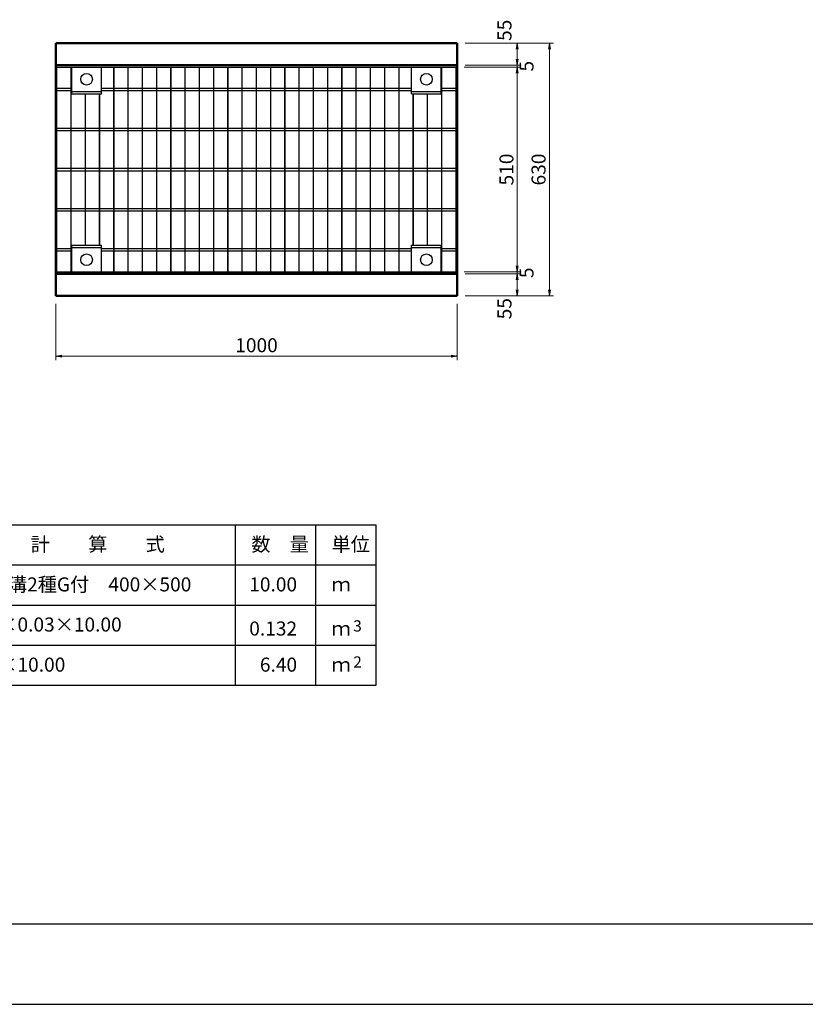
# Model space of a CAD drawing. Extents: x 135054 to 219154, y 81222 to 140622.
# Drawn here: x 157143 to 176724, y 81222 to 105765 of the extents above; entities that cross this region are included whole.
import ezdxf
from ezdxf.enums import TextEntityAlignment as Align

# ---------------------------------------------------------------- set-up
doc = ezdxf.new("R2010")
doc.units = 0
doc.header["$LTSCALE"] = 100
doc.header["$MEASUREMENT"] = 0
doc.header["$PDMODE"] = 34
doc.header["$PDSIZE"] = 250
doc.layers.get('0').update_dxf_attribs({"linetype": 'CONTINUOUS'})
doc.layers.get('DEFPOINTS').update_dxf_attribs({"color": 8, "linetype": 'CONTINUOUS'})
for name, color, linetype in [('D-MTR-FRAM（材料表図枠）', 7, 'CONTINUOUS'), ('D-MTR-TXT(文字列）', 7, 'CONTINUOUS'), ('D-TTL(外枠）', 2, 'CONTINUOUS')]:
    doc.layers.add(name, color=color, linetype=linetype)
for name, color, linetype, lineweight in [('D-STR-DIM（寸法）', 7, 'CONTINUOUS', 25), ('D-STR-STR1（構造物）', 6, 'CONTINUOUS', 25), ('D-STR（構造物外形線）', 1, 'CONTINUOUS', 50)]:
    doc.layers.add(name, color=color, linetype=linetype, lineweight=lineweight)
doc.styles.add('ＭＳ ゴシック', font='MS Gothic.ttf')
doc.dimstyles.new('1-10', dxfattribs={"dimtxt": 350, "dimasz": 20, "dimexe": 100, "dimexo": 200, "dimgap": 50, "dimtad": 3, "dimdec": 0, "dimlfac": 0.1, "dimzin": 1, "dimdsep": 46, "dimtxsty": 'ＭＳ ゴシック', "dimblk": 'open_arrow', "dimcen": 2.5, "dimclrd": 7, "dimclre": 7, "dimclrt": 7, "dimadec": 0, "dimazin": 0, "dimtfac": 1, "dimtdec": 0, "dimtmove": 2, "dimatfit": 3, "dimldrblk": 'open_arrow', "dimfxl": 0, "dimlwd": 18, "dimlwe": 18, "dimarcsym": 0})

# ---------------------------------------------------------------- blocks, each defined once
blk = doc.blocks.new('open_arrow')
at = {"color": 0, "linetype": 'Continuous', "lineweight": -2}
blk.add_lwpolyline([(-7.5, 1.25), (0, 0), (-7.5, -1.25)], dxfattribs=at)
blk.add_lwpolyline([(0, 0), (-1, 0)])
blk = doc.blocks.new('*D50')
at = {"layer": 'D-STR-DIM（寸法）', "color": 7, "lineweight": 18, "ltscale": 100}
for p, q in [((158046, 98680), (158046, 97280)), ((168046, 98680), (168046, 97280)), ((158066, 97380), (168026, 97380))]:
    blk.add_line(p, q, dxfattribs=at)
at = {"layer": 'DEFPOINTS', "color": 0, "ltscale": 100}
for p in [(158046, 98880), (168046, 98880), (168046, 97380)]:
    blk.add_point(p, dxfattribs=at)
at = {"layer": 'D-STR-DIM（寸法）', "color": 7, "lineweight": 18, "ltscale": 100, "xscale": 20, "yscale": 20, "zscale": 20, "rotation": 180}
blk.add_blockref('open_arrow', (158046, 97380), dxfattribs=at)
at = {"layer": 'D-STR-DIM（寸法）', "color": 7, "lineweight": 18, "ltscale": 100, "xscale": 20, "yscale": 20, "zscale": 20}
blk.add_blockref('open_arrow', (168046, 97380), dxfattribs=at)
at = {"layer": 'D-STR-DIM（寸法）', "color": 7, "ltscale": 100, "insert": (163046, 97605), "char_height": 350, "attachment_point": 5, "style": 'ＭＳ ゴシック'}
blk.add_mtext('1000', dxfattribs=at)
blk = doc.blocks.new('*D51')
at = {"layer": 'D-STR-DIM（寸法）', "color": 7, "lineweight": 18, "ltscale": 100}
for p, q in [((168246, 105180), (170446, 105180)), ((170346, 105160), (170346, 98900)), ((168246, 98880), (170446, 98880))]:
    blk.add_line(p, q, dxfattribs=at)
at = {"layer": 'DEFPOINTS', "color": 0, "ltscale": 100}
for p in [(168046, 105180), (168046, 98880), (170346, 98880)]:
    blk.add_point(p, dxfattribs=at)
at = {"layer": 'D-STR-DIM（寸法）', "color": 7, "lineweight": 18, "ltscale": 100, "xscale": 20, "yscale": 20, "zscale": 20}
for p, rotation in [((170346, 105180), 90), ((170346, 98880), 270)]:
    blk.add_blockref('open_arrow', p, dxfattribs=dict(at, rotation=rotation))
at = {"layer": 'D-STR-DIM（寸法）', "color": 7, "ltscale": 100, "insert": (170121, 102030), "char_height": 350, "attachment_point": 5, "rotation": 90, "style": 'ＭＳ ゴシック'}
blk.add_mtext('630', dxfattribs=at)
blk = doc.blocks.new('*D52')
at = {"layer": 'D-STR-DIM（寸法）', "color": 7, "lineweight": 18, "ltscale": 100}
for p, q in [((168246, 105180), (169646, 105180)), ((169546, 105160), (169546, 104650)), ((168246, 104630), (169646, 104630))]:
    blk.add_line(p, q, dxfattribs=at)
at = {"layer": 'DEFPOINTS', "color": 0, "ltscale": 100}
for p in [(168046, 105180), (168046, 104630), (169546, 104630)]:
    blk.add_point(p, dxfattribs=at)
at = {"layer": 'D-STR-DIM（寸法）', "color": 7, "lineweight": 18, "ltscale": 100, "xscale": 20, "yscale": 20, "zscale": 20}
for p, rotation in [((169546, 105180), 90), ((169546, 104630), 270)]:
    blk.add_blockref('open_arrow', p, dxfattribs=dict(at, rotation=rotation))
at = {"layer": 'D-STR-DIM（寸法）', "color": 7, "ltscale": 100, "insert": (169271, 105500), "char_height": 350, "attachment_point": 5, "rotation": 90, "style": 'ＭＳ ゴシック'}
blk.add_mtext('55', dxfattribs=at)
blk = doc.blocks.new('*D53')
at = {"layer": 'D-STR-DIM（寸法）', "color": 7, "lineweight": 18, "ltscale": 100}
for p, q in [((168221, 104580), (169646, 104580)), ((168246, 104630), (169646, 104630)), ((169546, 104650), (169546, 104670)), ((169546, 104630), (169546, 104580)), ((169546, 104560), (169546, 104540))]:
    blk.add_line(p, q, dxfattribs=at)
at = {"layer": 'DEFPOINTS', "color": 0, "ltscale": 100}
for p in [(168021, 104580), (168046, 104630), (169546, 104580)]:
    blk.add_point(p, dxfattribs=at)
at = {"layer": 'D-STR-DIM（寸法）', "color": 7, "lineweight": 18, "ltscale": 100, "xscale": 20, "yscale": 20, "zscale": 20}
for p, rotation in [((169546, 104630), 270), ((169546, 104580), 90)]:
    blk.add_blockref('open_arrow', p, dxfattribs=dict(at, rotation=rotation))
at = {"layer": 'D-STR-DIM（寸法）', "color": 7, "ltscale": 100, "insert": (169821, 104605), "char_height": 350, "attachment_point": 5, "rotation": 90, "style": 'ＭＳ ゴシック'}
blk.add_mtext('5', dxfattribs=at)
blk = doc.blocks.new('*D54')
at = {"layer": 'D-STR-DIM（寸法）', "color": 7, "lineweight": 18, "ltscale": 100}
for p, q in [((168246, 99430), (169646, 99430)), ((169546, 98900), (169546, 99410)), ((168246, 98880), (169646, 98880))]:
    blk.add_line(p, q, dxfattribs=at)
at = {"layer": 'DEFPOINTS', "color": 0, "ltscale": 100}
for p in [(168046, 99430), (169546, 99430), (168046, 98880)]:
    blk.add_point(p, dxfattribs=at)
at = {"layer": 'D-STR-DIM（寸法）', "color": 7, "lineweight": 18, "ltscale": 100, "xscale": 20, "yscale": 20, "zscale": 20}
for p, rotation in [((169546, 99430), 90), ((169546, 98880), 270)]:
    blk.add_blockref('open_arrow', p, dxfattribs=dict(at, rotation=rotation))
at = {"layer": 'D-STR-DIM（寸法）', "color": 7, "ltscale": 100, "insert": (169271, 98561), "char_height": 350, "attachment_point": 5, "rotation": 90, "style": 'ＭＳ ゴシック'}
blk.add_mtext('55', dxfattribs=at)
blk = doc.blocks.new('*D55')
at = {"layer": 'D-STR-DIM（寸法）', "color": 7, "lineweight": 18, "ltscale": 100}
for p, q in [((168221, 99480), (169646, 99480)), ((168246, 99430), (169646, 99430)), ((169546, 99500), (169546, 99520)), ((169546, 99430), (169546, 99480)), ((169546, 99410), (169546, 99390))]:
    blk.add_line(p, q, dxfattribs=at)
at = {"layer": 'DEFPOINTS', "color": 0, "ltscale": 100}
for p in [(168021, 99480), (168046, 99430), (169546, 99480)]:
    blk.add_point(p, dxfattribs=at)
at = {"layer": 'D-STR-DIM（寸法）', "color": 7, "lineweight": 18, "ltscale": 100, "xscale": 20, "yscale": 20, "zscale": 20}
for p, rotation in [((169546, 99480), 270), ((169546, 99430), 90)]:
    blk.add_blockref('open_arrow', p, dxfattribs=dict(at, rotation=rotation))
at = {"layer": 'D-STR-DIM（寸法）', "color": 7, "ltscale": 100, "insert": (169821, 99455), "char_height": 350, "attachment_point": 5, "rotation": 90, "style": 'ＭＳ ゴシック'}
blk.add_mtext('5', dxfattribs=at)
blk = doc.blocks.new('*D56')
at = {"layer": 'D-STR-DIM（寸法）', "color": 7, "lineweight": 18, "ltscale": 100}
for p, q in [((168221, 104580), (169646, 104580)), ((169546, 104560), (169546, 99500)), ((168218, 99480), (169646, 99480))]:
    blk.add_line(p, q, dxfattribs=at)
at = {"layer": 'DEFPOINTS', "color": 0, "ltscale": 100}
for p in [(168021, 104580), (168018, 99480), (169546, 99480)]:
    blk.add_point(p, dxfattribs=at)
at = {"layer": 'D-STR-DIM（寸法）', "color": 7, "lineweight": 18, "ltscale": 100, "xscale": 20, "yscale": 20, "zscale": 20}
for p, rotation in [((169546, 104580), 90), ((169546, 99480), 270)]:
    blk.add_blockref('open_arrow', p, dxfattribs=dict(at, rotation=rotation))
at = {"layer": 'D-STR-DIM（寸法）', "color": 7, "ltscale": 100, "insert": (169321, 102030), "char_height": 350, "attachment_point": 5, "rotation": 90, "style": 'ＭＳ ゴシック'}
blk.add_mtext('510', dxfattribs=at)

msp = doc.modelspace()

# ---------------------------------------------------------------- linework, layer by layer
at = {"layer": 'D-MTR-FRAM（材料表図枠）', "color": 2, "linetype": 'Continuous'}
for p, q in [((152025.2, 93173.1), (166025.2, 93173.1)), ((162525.2, 89173.1), (162525.2, 93173.1)), ((164525.2, 89973.1), (164525.2, 93173.1)), ((164525.2, 89173.1), (164525.2, 93173.1)), ((166025.2, 89173.1), (166025.2, 93173.1)), ((152025.2, 92173.1), (166025.2, 92173.1)), ((152025.2, 91173.1), (166025.2, 91173.1)), ((152025.2, 90173.1), (166025.2, 90173.1)), ((152025.2, 89173.1), (166025.2, 89173.1))]:
    msp.add_line(p, q, dxfattribs=at)
at = {"layer": 'D-STR-STR1（構造物）', "color": 7, "linetype": 'Continuous'}
for p, q in [((158070.6, 104580.3), (168020.6, 104580.3)), ((158070.6, 99480.3), (158070.6, 104580.3)), ((158425.9, 99480.3), (158425.9, 104580.3)), ((158428.1, 99480.3), (158428.1, 104580.3)), ((158440.6, 103915.3), (158440.6, 104580.3)), ((159180.6, 103915.3), (159180.6, 104580.3)), ((159491.7, 99480.3), (159491.7, 104580.3)), ((159494.4, 99480.3), (159494.4, 104580.3)), ((159847, 99480.3), (159847, 104580.3)), ((159849.2, 99480.3), (159849.2, 104580.3)), ((160202.2, 99480.3), (160202.2, 104580.3)), ((160205, 99480.3), (160205, 104580.3)), ((160557.5, 99480.3), (160557.5, 104580.3)), ((160559.8, 99480.3), (160559.8, 104580.3)), ((160912.8, 99480.3), (160912.8, 104580.3)), ((160915.5, 99480.3), (160915.5, 104580.3)), ((161268.1, 99480.3), (161268.1, 104580.3)), ((161270.3, 99480.3), (161270.3, 104580.3)), ((161623.3, 99480.3), (161623.3, 104580.3)), ((161626.1, 99480.3), (161626.1, 104580.3)), ((161978.6, 99480.3), (161978.6, 104580.3)), ((161980.9, 99480.3), (161980.9, 104580.3)), ((162333.9, 99480.3), (162333.9, 104580.3)), ((162336.6, 99480.3), (162336.6, 104580.3)), ((162689.2, 99480.3), (162689.2, 104580.3)), ((162691.4, 99480.3), (162691.4, 104580.3)), ((163044.4, 99480.3), (163044.4, 104580.3)), ((163047.2, 99480.3), (163047.2, 104580.3)), ((163399.7, 99480.3), (163399.7, 104580.3)), ((163402, 99480.3), (163402, 104580.3)), ((163755, 99480.3), (163755, 104580.3)), ((163757.7, 99480.3), (163757.7, 104580.3)), ((164110.3, 99480.3), (164110.3, 104580.3)), ((164112.5, 99480.3), (164112.5, 104580.3)), ((164465.5, 99480.3), (164465.5, 104580.3)), ((164468.3, 99480.3), (164468.3, 104580.3)), ((164820.8, 99480.3), (164820.8, 104580.3)), ((164823.1, 99480.3), (164823.1, 104580.3)), ((165176.1, 99480.3), (165176.1, 104580.3)), ((165178.8, 99480.3), (165178.8, 104580.3)), ((165531.4, 99480.3), (165531.4, 104580.3)), ((165533.6, 99480.3), (165533.6, 104580.3)), ((165886.6, 99480.3), (165886.6, 104580.3)), ((165889.4, 99480.3), (165889.4, 104580.3)), ((166241.9, 99480.3), (166241.9, 104580.3)), ((166244.2, 99480.3), (166244.2, 104580.3)), ((166597.2, 99480.3), (166597.2, 104580.3)), ((166599.9, 99480.3), (166599.9, 104580.3)), ((166910.6, 103915.3), (166910.6, 104580.3)), ((167650.6, 103915.3), (167650.6, 104580.3)), ((167663, 99480.3), (167663, 104580.3)), ((167665.3, 99480.3), (167665.3, 104580.3)), ((168020.6, 99480.3), (168020.6, 104580.3)), ((158070.6, 104060.3), (158440.6, 104060.3)), ((158070.6, 104000.3), (158440.6, 104000.3)), ((158072.9, 99480.3), (158072.9, 104000.3)), ((158440.6, 103975.3), (159180.6, 103975.3)), ((158440.6, 103915.3), (159180.6, 103915.3)), ((158781.1, 100145.3), (158781.1, 103915.3)), ((158783.9, 100145.3), (158783.9, 103915.3)), ((159136.4, 100145.3), (159136.4, 103915.3)), ((159138.7, 100145.3), (159138.7, 103915.3)), ((159180.6, 104060.3), (166910.6, 104060.3)), ((159180.6, 104000.3), (166910.6, 104000.3)), ((166910.6, 103975.3), (167650.6, 103975.3)), ((166910.6, 103915.3), (167650.6, 103915.3)), ((166952.9, 100145.3), (166952.9, 103915.3)), ((166955.6, 100145.3), (166955.6, 103915.3)), ((167307.8, 100145.3), (167307.8, 103915.3)), ((167310, 100145.3), (167310, 103915.3)), ((167650.6, 104060.3), (168020.6, 104060.3)), ((167650.6, 104000.3), (168020.6, 104000.3)), ((168018.3, 99480.3), (168018.3, 104000.3)), ((158070.6, 103060.3), (168020.6, 103060.3)), ((158070.6, 103000.3), (168020.6, 103000.3)), ((158070.6, 102060.3), (168020.6, 102060.3)), ((158070.6, 102000.3), (168020.6, 102000.3)), ((158070.6, 101060.3), (168020.6, 101060.3)), ((158070.6, 101000.3), (168020.6, 101000.3)), ((158440.6, 100145.3), (159180.6, 100145.3)), ((158440.6, 99480.3), (158440.6, 100145.3)), ((159180.6, 99480.3), (159180.6, 100145.3)), ((166910.6, 99480.3), (166910.6, 100145.3)), ((166910.6, 100145.3), (167650.6, 100145.3)), ((167650.6, 99480.3), (167650.6, 100145.3)), ((158070.6, 100060.3), (158440.6, 100060.3)), ((158070.6, 100000.3), (158440.6, 100000.3)), ((158440.6, 100085.3), (159180.6, 100085.3)), ((159180.6, 100060.3), (166910.6, 100060.3)), ((159180.6, 100000.3), (166910.6, 100000.3)), ((166910.6, 100085.3), (167650.6, 100085.3)), ((167650.6, 100060.3), (168020.6, 100060.3)), ((167650.6, 100000.3), (168020.6, 100000.3)), ((158070.6, 99480.3), (168020.6, 99480.3))]:
    msp.add_line(p, q, dxfattribs=at)
for centre in [(158810.6, 104280.3), (167280.6, 104280.3), (158810.6, 99780.3), (167280.6, 99780.3)]:
    msp.add_circle(centre, 145, dxfattribs=at)
at = {"layer": 'D-STR（構造物外形線）', "color": 1, "linetype": 'Continuous'}
for p, q in [((158045.6, 105180.3), (168045.6, 105180.3)), ((158045.6, 98880.3), (158045.6, 105180.3)), ((168045.6, 98880.3), (168045.6, 105180.3)), ((158045.6, 104630.3), (168045.6, 104630.3)), ((158045.6, 99430.3), (168045.6, 99430.3)), ((158045.6, 98880.3), (168045.6, 98880.3))]:
    msp.add_line(p, q, dxfattribs=at)
at = {"layer": 'D-TTL(外枠）'}
msp.add_line((216853.6, 83221.8), (137353.6, 83221.8), dxfattribs=at)
at = {"layer": 'DEFPOINTS'}
msp.add_line((135053.6, 81221.8), (219153.6, 81221.8), dxfattribs=at)

# ---------------------------------------------------------------- texts
at = {"layer": 'D-MTR-TXT(文字列）', "color": 7, "linetype": 'Continuous', "style": 'ＭＳ ゴシック'}
for s, height, p in [('計\u3000\u3000算\u3000\u3000式', 350, (157418.3, 92513.4)), ('数\u3000量', 350, (162917.5, 92513.4)), ('単位', 350, (164917.5, 92513.4)), ('道路側溝2種G付\u3000400×500', 350, (155417.5, 91513.4)), ('ｍ', 350, (164917.5, 91513.4)), ('0.440×0.03×10.00', 350, (155417.5, 90513.4)), ('ｍ', 350, (164917.5, 90413.4)), ('3', 280, (165457.7, 90513.8)), ('0.640×10.00', 350, (155417.5, 89513.4)), ('2', 280, (165457.7, 89613.8)), ('ｍ', 350, (164917.5, 89513.4))]:
    msp.add_text(s, height=height, dxfattribs=at).set_placement(p)
for s, p in [('10.00', (164057.2, 91513.4)), ('0.132', (164057.2, 90413.4)), ('6.40', (164057.2, 89513.4))]:
    msp.add_text(s, height=350, dxfattribs=at).set_placement(p, align=Align.RIGHT)

# ---------------------------------------------------------------- dimensions: what is measured, and where the dimension line sits
at = {"layer": 'D-STR-DIM（寸法）', "color": 7, "ltscale": 10}
for base, p1, p2, angle, picture, middle in [((169545.6, 104630.3), (168045.6, 105180.3), (168045.6, 104630.3), 90, '*D52', (169270.6, 105499.6)), ((169545.6, 104580.3), (168045.6, 104630.3), (168020.6, 104580.3), 90, '*D53', (169820.6, 104605.3)), ((169545.6, 99480.3), (168045.6, 99430.3), (168020.6, 99480.3), 270, '*D55', (169820.6, 99455.3)), ((169545.6, 99430.3), (168045.6, 98880.3), (168045.6, 99430.3), 270, '*D54', (169270.6, 98560.9))]:
    dim = msp.add_linear_dim(base=base, p1=p1, p2=p2, angle=angle, dimstyle='1-10', dxfattribs=at)
    dim.commit()
    dim.dimension.update_dxf_attribs({"geometry": picture, "text_midpoint": middle, "dimtype": 160})
for base, p1, p2, picture, middle in [((170345.6, 98880.3), (168045.6, 105180.3), (168045.6, 98880.3), '*D51', (170120.6, 102030.3)), ((169545.6, 99480.3), (168020.6, 104580.3), (168018.3, 99480.3), '*D56', (169320.6, 102030.3))]:
    dim = msp.add_linear_dim(base=base, p1=p1, p2=p2, angle=90, dimstyle='1-10', dxfattribs=at)
    dim.commit()
    dim.dimension.update_dxf_attribs({"geometry": picture, "text_midpoint": middle})
dim = msp.add_linear_dim(base=(168045.6, 97380.3), p1=(158045.6, 98880.3), p2=(168045.6, 98880.3), dimstyle='1-10', dxfattribs=at)
dim.commit()
dim.dimension.update_dxf_attribs({"geometry": '*D50', "text_midpoint": (163045.6, 97605.3)})

doc.saveas('drawing.dxf')
